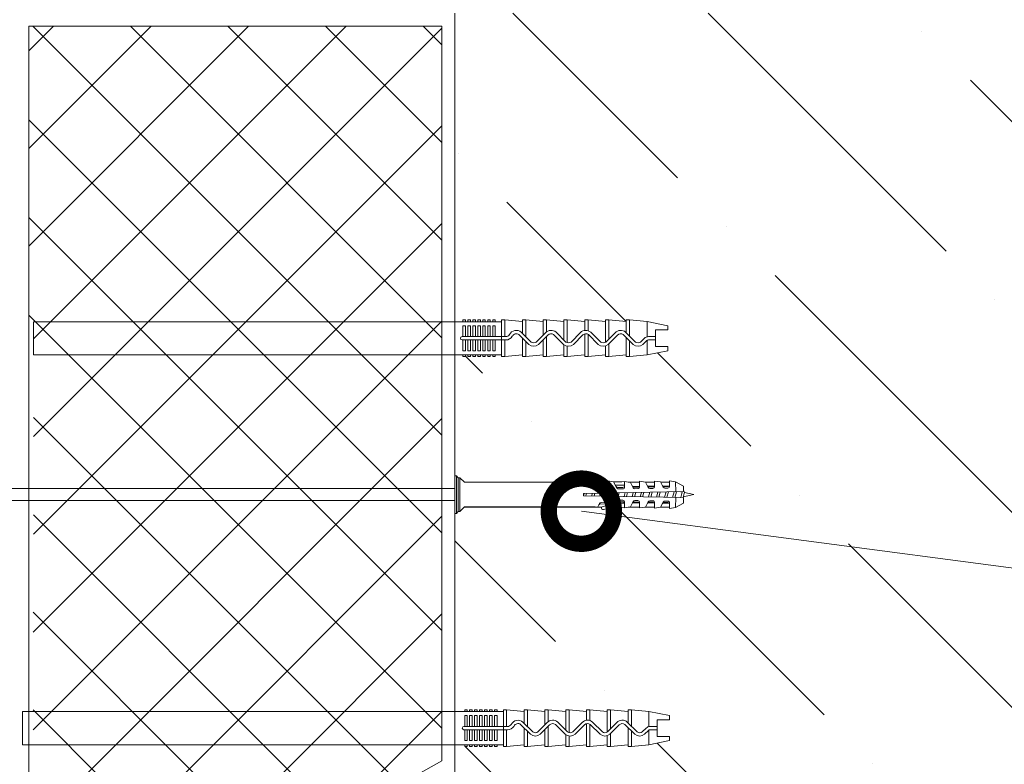
# Model space of a CAD drawing. Units: millimetres. Extents: x -6381 to 32884, y -20326 to -6652.
# Drawn here: x 23317 to 23544, y -16319 to -16148 of the extents above; entities that cross this region are included whole.
import ezdxf
from ezdxf import colors
from ezdxf.entities.mleader import LeaderData, LeaderLine
from ezdxf.math import Vec2, Vec3

# ---------------------------------------------------------------- set-up
doc = ezdxf.new("R2010")
doc.units = ezdxf.units.MM
doc.layers.get('0').update_dxf_attribs({"lineweight": 9})
for name, color, linetype, lineweight in [('Крепеж', 102, 'Continuous', 0), ('Крепеж утеплителя', 22, 'Continuous', 9), ('Флажок', 7, 'Continuous', 9), ('ЭППС', 242, 'Continuous', 9)]:
    doc.layers.add(name, color=color, linetype=linetype, lineweight=lineweight)
doc.styles.add('GOST-2.304_Type-B', font='txt')

# ---------------------------------------------------------------- blocks, each defined once
blk = doc.blocks.new('крепеж дюбель')
at = {"layer": 'Крепеж утеплителя'}
for p, q in [((-8.319374999991851, 4.207500000004984), (-8.893124999995052, 4.207500000004984)), ((-8.893124999995052, 4.207500000004984), (-8.893124999995052, 3.825000000001637)), ((-8.893124999995052, 2.868750000001455), (-8.893124999995052, 0.3825000000051659)), ((-8.319374999991851, 2.868750000001455), (-8.893124999995052, 2.868750000001455)), ((-8.319374999991851, 4.207500000004984), (-8.319374999991851, 3.825000000001637)), ((-8.319374999991851, 2.868750000001455), (-8.319374999991851, 0.3825000000051659)), ((-7.171875, 4.207500000004984), (-7.745624999995925, 4.207500000004984)), ((-7.745624999995925, 4.207500000004984), (-7.745624999995925, 3.825000000001637)), ((-7.745624999995925, 2.868750000001455), (-7.745624999995925, 0.3825000000051659)), ((-7.171875, 2.868750000001455), (-7.745624999995925, 2.868750000001455)), ((-7.171875, 4.207500000004984), (-7.171875, 3.825000000001637)), ((-7.171875, 2.868750000001455), (-7.171875, 0.3825000000051659)), ((-6.024374999993597, 4.207500000004984), (-6.598124999996799, 4.207500000004984)), ((-6.598124999996799, 4.207500000004984), (-6.598124999996799, 3.825000000001637)), ((-6.598124999996799, 2.868750000001455), (-6.598124999996799, 0.3825000000051659)), ((-6.024374999993597, 2.868750000001455), (-6.598124999996799, 2.868750000001455)), ((-6.024374999993597, 4.207500000004984), (-6.024374999993597, 3.825000000001637)), ((-6.024374999993597, 2.868750000001455), (-6.024374999993597, 0.3825000000051659)), ((-4.87687499999447, 4.207500000004984), (-5.450624999997672, 4.207500000004984)), ((-5.450624999997672, 4.207500000004984), (-5.450624999997672, 3.825000000001637)), ((-5.450624999997672, 2.868750000001455), (-5.450624999997672, 0.3825000000051659)), ((-4.87687499999447, 2.868750000001455), (-5.450624999997672, 2.868750000001455)), ((-4.87687499999447, 4.207500000004984), (-4.87687499999447, 3.825000000001637)), ((-4.87687499999447, 2.868750000001455), (-4.87687499999447, 0.3825000000051659)), ((-3.751942545830389, 4.207500000004984), (-4.32569254583359, 4.207500000004984)), ((-4.32569254583359, 4.207500000004984), (-4.32569254583359, 3.825000000001637)), ((-4.32569254583359, 2.868750000001455), (-4.32569254583359, 0.3825000000051659)), ((-3.751942545830389, 2.868750000001455), (-4.32569254583359, 2.868750000001455)), ((-3.751942545830389, 4.207500000004984), (-3.751942545830389, 3.825000000001637)), ((-3.751942545830389, 2.868750000001455), (-3.751942545830389, 0.3825000000051659)), ((-2.604442545831262, 4.207500000004984), (-3.178192545834463, 4.207500000004984)), ((-3.178192545834463, 4.207500000004984), (-3.178192545834463, 3.825000000001637)), ((-3.178192545834463, 2.868750000001455), (-3.178192545834463, 0.3825000000051659)), ((-2.604442545831262, 2.868750000001455), (-3.178192545834463, 2.868750000001455)), ((-2.604442545831262, 4.207500000004984), (-2.604442545831262, 3.825000000001637)), ((-2.604442545831262, 2.868750000001455), (-2.604442545831262, 0.3825000000051659)), ((-1.456942545832135, 4.207500000004984), (-2.030692545835336, 4.207500000004984)), ((-2.030692545835336, 4.207500000004984), (-2.030692545835336, 3.825000000001637)), ((-2.030692545835336, 2.868750000001455), (-2.030692545835336, 0.3825000000051659)), ((-1.456942545832135, 2.868750000001455), (-2.030692545835336, 2.868750000001455)), ((-1.456942545832135, 4.207500000004984), (-1.456942545832135, 3.825000000001637)), ((-1.456942545832135, 2.868750000001455), (-1.456942545832135, 0.3825000000051659)), ((0, 3.825000000001637), (0, 4.207500000004984)), ((0, 4.207500000004984), (0.7650000000066939, 4.207500000004984)), ((0, 3.825000000001637), (0, 0.3825000000051659)), ((0.7650000000066939, 4.207500000004984), (4.78125, 3.825000000001637)), ((0.7650000000066939, 4.207500000004984), (0.7650000000066939, 0.3825000000051659)), ((4.78125, 3.825000000001637), (4.78125, 4.207500000004984)), ((4.78125, 4.207500000004984), (5.546250000006694, 4.207500000004984)), ((4.78125, 3.825000000001637), (4.78125, 1.141071539277618)), ((4.78125, 3.825000000001637), (4.78125, 1.141071539277618)), ((5.546250000006694, 4.207500000004984), (9.5625, 3.825000000001637)), ((5.546250000006694, 4.207500000004984), (5.546250000006694, 0.3760715392800194)), ((9.5625, 3.825000000001637), (9.5625, 4.207500000004984)), ((9.5625, 4.207500000004984), (10.32750000000669, 4.207500000004984)), ((9.5625, 3.825000000001637), (9.5625, 0.7297283996549595)), ((10.32750000000669, 4.207500000004984), (14.34375, 3.825000000001637)), ((10.32750000000669, 4.207500000004984), (10.32750000000669, 1.465915216193935)), ((14.34375, 3.825000000001637), (14.34375, 4.207500000004984)), ((14.34375, 4.207500000004984), (15.10875000000669, 4.207500000004984)), ((14.34375, 3.825000000001637), (14.34375, -0.4212684511294356)), ((15.10875000000669, 4.207500000004984), (19.125, 3.825000000001637)), ((15.10875000000669, 4.207500000004984), (15.10875000000669, -1.011540038171916)), ((19.125, 3.825000000001637), (19.125, 4.207500000004984)), ((19.125, 4.207500000004984), (19.89000000000669, 4.207500000004984)), ((19.125, 3.825000000001637), (19.125, 1.793454132690385)), ((19.89000000000669, 4.207500000004984), (23.90625, 3.825000000001637)), ((19.89000000000669, 4.207500000004984), (19.89000000000669, 1.739888536065337)), ((23.90625, 3.825000000001637), (23.90625, 4.207500000004984)), ((23.90625, 4.207500000004984), (24.67125000000669, 4.207500000004984)), ((23.90625, 3.825000000001637), (23.90625, -0.9004562502595945)), ((24.67125000000669, 4.207500000004984), (28.6875, 3.825000000001637)), ((24.67125000000669, 4.207500000004984), (24.67125000000669, -0.1618416195315149)), ((28.6875, 3.825000000001637), (28.6875, 4.207500000004984)), ((28.6875, 3.825000000001637), (28.6875, 4.207500000004984)), ((28.6875, 4.207500000004984), (29.45250000000669, 4.207500000004984)), ((28.6875, 3.825000000001637), (28.6875, 1.235301568063733)), ((29.45250000000669, 4.207500000004984), (33.46875, 3.825000000001637)), ((29.45250000000669, 4.207500000004984), (29.45250000000669, 0.4703015680661338)), ((38.25, 2.868750000001455), (33.46875, 3.825000000001637)), ((33.46875, 3.825000000001637), (33.46875, 0.3432879085721652)), ((38.25, 2.868750000001455), (38.25, 1.912500000001273)), ((-9.084374999998545, 0.3825000000051659), (0.9562500000029104, 0.3825000000051659)), ((3.974949463896337, 0.8654987001709742), (6.246883551844803, -1.40643538778022)), ((4.515886151501036, 1.406435387782949), (6.787820239456778, -0.8654987001682457)), ((4.78125, -3.824999999998909), (4.78125, 0.05919816406367318)), ((10.10206865023065, 1.269297049884699), (7.967272900175885, -0.8654987001682457)), ((10.64300533783535, 0.7283603622727242), (8.508209587780584, -1.40643538778022)), ((10.32750000000669, 0.4128550244477083), (10.32750000000669, 0.3760715392800194)), ((10.32750000000669, -4.207499999993161), (10.32750000000669, 0.4128550244477083)), ((11.97510947348928, 0.8654987001709742), (14.24704356143775, -1.40643538778022)), ((12.51604616109398, 1.406435387782949), (14.78798024904972, -0.8654987001682457)), ((14.34375, -0.4212684511294356), (14.34375, 0.421268451132164)), ((18.14118404778128, 1.308252437845113), (15.96743290976883, -0.8654987001682457)), ((18.68212073538598, 0.7673157502331378), (16.50836959737353, -1.40643538778022)), ((19.125, -3.824999999998909), (19.125, 1.013795162921269)), ((19.89000000000669, -4.207499999993161), (19.89000000000669, 0.9183251128488337)), ((19.89000000000669, 0.914457265243982), (19.89000000000669, 0.3760715392800194)), ((19.97526948308223, 0.8654987001709742), (22.24720357103797, -1.40643538778022)), ((20.51620617068693, 1.406435387782949), (22.78814025864267, -0.8654987001682457)), ((23.90625, -0.9042890278524283), (23.90625, 0.900456250262323)), ((26.10238866941654, 1.269297049884699), (23.96759291936178, -0.8654987001682457)), ((26.64332535702852, 0.7283603622727242), (24.50852960697375, -1.40643538778022)), ((27.97542949267518, 0.8654987001709742), (30.24736358063092, -1.40643538778022)), ((28.51636618028715, 1.406435387782949), (30.78830026823562, -0.8654987001682457)), ((28.6875, -3.824999999998909), (28.6875, 0.1534281928488781)), ((32.84066251032345, 0.00741088119957567), (31.96775292895472, -0.8654987001682457)), ((35.38125000000582, 0.3825000000051659), (33.77970394091244, 0.3825000000051659)), ((38.25, 1.912500000001273), (35.38125000000582, 1.912500000001273)), ((35.38125000000582, 1.912500000001273), (35.38125000000582, 0.3825000000051659)), ((35.38125000000582, 0.3825000000051659), (35.38125000000582, -0.3824207529632986)), ((-9.084374999998545, -0.3824999999933425), (0.9562500000029104, -0.3824999999933425)), ((-8.893124999995052, -2.868749999998727), (-8.893124999995052, -0.3824999999933425)), ((-8.319374999991851, -2.868749999998727), (-8.319374999991851, -0.3824999999933425)), ((-7.745624999995925, -2.868749999998727), (-7.745624999995925, -0.3824999999933425)), ((-7.171875, -2.868749999998727), (-7.171875, -0.3824999999933425)), ((-6.598124999996799, -2.868749999998727), (-6.598124999996799, -0.3824999999933425)), ((-6.024374999993597, -2.868749999998727), (-6.024374999993597, -0.3824999999933425)), ((-5.450624999997672, -2.868749999998727), (-5.450624999997672, -0.3824999999933425)), ((-4.87687499999447, -2.868749999998727), (-4.87687499999447, -0.3824999999933425)), ((-4.32569254583359, -2.868749999998727), (-4.32569254583359, -0.3824999999933425)), ((-3.751942545830389, -2.868749999998727), (-3.751942545830389, -0.3824999999933425)), ((-3.178192545834463, -2.868749999998727), (-3.178192545834463, -0.3824999999933425)), ((-2.604442545831262, -2.868749999998727), (-2.604442545831262, -0.3824999999933425)), ((-2.030692545835336, -2.868749999998727), (-2.030692545835336, -0.3824999999933425)), ((-1.456942545832135, -2.868749999998727), (-1.456942545832135, -0.3824999999933425)), ((0, -3.824999999998909), (0, -0.3824999999933425)), ((0.7650000000066939, -4.207499999993161), (0.7650000000066939, -0.3824999999933425)), ((4.78125, -3.824999999998909), (4.78125, -1.141071539275799)), ((5.546250000006694, -4.207499999993161), (5.546250000006694, -0.7058018359348353)), ((9.5625, -3.824999999998909), (9.5625, -0.3521449755508002)), ((14.34375, -3.824999999998909), (14.34375, -1.483178677014621)), ((15.10875000000669, -4.207499999993161), (15.10875000000669, -1.792194179662147)), ((23.90625, -3.824999999998909), (23.90625, -1.732668372067565)), ((24.67125000000669, -4.207499999993161), (24.67125000000669, -1.243714994746369)), ((29.45250000000669, -4.207499999993161), (29.45250000000669, -0.6115718071487208)), ((33.36877901222033, -0.546345992118404), (32.5086896165667, -1.40643538778022)), ((33.46875, -0.4732726187112348), (33.46875, -3.824999999998909)), ((33.46875, -3.824999999998909), (33.46875, -0.4732726187112348)), ((33.79071492092044, -0.3824207529632986), (35.38125000000582, -0.3824207529632986)), ((35.38125000000582, -0.3824207529632986), (35.38125000000582, -1.912499999998545)), ((38.25, -1.912499999998545), (35.38125000000582, -1.912499999998545)), ((38.25, -1.912499999998545), (38.25, -2.868749999998727)), ((-8.319374999991851, -2.868749999998727), (-8.893124999995052, -2.868749999998727)), ((-8.893124999995052, -4.207499999993161), (-8.893124999995052, -3.824999999998909)), ((-8.319374999991851, -4.207499999993161), (-8.893124999995052, -4.207499999993161)), ((-8.319374999991851, -4.207499999993161), (-8.319374999991851, -3.824999999998909)), ((-7.171875, -2.868749999998727), (-7.745624999995925, -2.868749999998727)), ((-7.745624999995925, -4.207499999993161), (-7.745624999995925, -3.824999999998909)), ((-7.171875, -4.207499999993161), (-7.745624999995925, -4.207499999993161)), ((-7.171875, -4.207499999993161), (-7.171875, -3.824999999998909)), ((-6.024374999993597, -2.868749999998727), (-6.598124999996799, -2.868749999998727)), ((-6.598124999996799, -4.207499999993161), (-6.598124999996799, -3.824999999998909)), ((-6.024374999993597, -4.207499999993161), (-6.598124999996799, -4.207499999993161)), ((-6.024374999993597, -4.207499999993161), (-6.024374999993597, -3.824999999998909)), ((-4.87687499999447, -2.868749999998727), (-5.450624999997672, -2.868749999998727)), ((-5.450624999997672, -4.207499999993161), (-5.450624999997672, -3.824999999998909)), ((-4.87687499999447, -4.207499999993161), (-5.450624999997672, -4.207499999993161)), ((-4.87687499999447, -4.207499999993161), (-4.87687499999447, -3.824999999998909)), ((-3.751942545830389, -2.868749999998727), (-4.32569254583359, -2.868749999998727)), ((-4.32569254583359, -4.207499999993161), (-4.32569254583359, -3.824999999998909)), ((-3.751942545830389, -4.207499999993161), (-4.32569254583359, -4.207499999993161)), ((-3.751942545830389, -4.207499999993161), (-3.751942545830389, -3.824999999998909)), ((-2.604442545831262, -2.868749999998727), (-3.178192545834463, -2.868749999998727)), ((-3.178192545834463, -4.207499999993161), (-3.178192545834463, -3.824999999998909)), ((-2.604442545831262, -4.207499999993161), (-3.178192545834463, -4.207499999993161)), ((-2.604442545831262, -4.207499999993161), (-2.604442545831262, -3.824999999998909)), ((-1.456942545832135, -2.868749999998727), (-2.030692545835336, -2.868749999998727)), ((-2.030692545835336, -4.207499999993161), (-2.030692545835336, -3.824999999998909)), ((-1.456942545832135, -4.207499999993161), (-2.030692545835336, -4.207499999993161)), ((-1.456942545832135, -4.207499999993161), (-1.456942545832135, -3.824999999998909)), ((0, -3.824999999998909), (0, -4.207499999993161)), ((0, -4.207499999993161), (0.7650000000066939, -4.207499999993161)), ((0.7650000000066939, -4.207499999993161), (4.78125, -3.824999999998909)), ((4.78125, -3.824999999998909), (4.78125, -4.207499999993161)), ((4.78125, -4.207499999993161), (5.546250000006694, -4.207499999993161)), ((5.546250000006694, -4.207499999993161), (9.5625, -3.824999999998909)), ((9.5625, -3.824999999998909), (9.5625, -4.207499999993161)), ((9.5625, -4.207499999993161), (10.32750000000669, -4.207499999993161)), ((10.32750000000669, -4.207499999993161), (14.34375, -3.824999999998909)), ((14.34375, -3.824999999998909), (14.34375, -4.207499999993161)), ((14.34375, -4.207499999993161), (15.10875000000669, -4.207499999993161)), ((15.10875000000669, -4.207499999993161), (19.125, -3.824999999998909)), ((19.125, -3.824999999998909), (19.125, -4.207499999993161)), ((19.125, -4.207499999993161), (19.89000000000669, -4.207499999993161)), ((19.89000000000669, -4.207499999993161), (23.90625, -3.824999999998909)), ((23.90625, -3.824999999998909), (23.90625, -4.207499999993161)), ((23.90625, -4.207499999993161), (24.67125000000669, -4.207499999993161)), ((24.67125000000669, -4.207499999993161), (28.6875, -3.824999999998909)), ((28.6875, -3.824999999998909), (28.6875, -4.207499999993161)), ((28.6875, -3.824999999998909), (28.6875, -4.207499999993161)), ((28.6875, -4.207499999993161), (29.45250000000669, -4.207499999993161)), ((29.45250000000669, -4.207499999993161), (33.46875, -3.824999999998909)), ((38.25, -2.868749999998727), (33.46875, -3.824999999998909))]:
    blk.add_line(p, q, dxfattribs=at)
for centre, radius, start, end in [((-9.084374999998545, 9.094947017729282e-13), 0.3824999999999782, 90, 270), ((0.9836516015784582, 1.327559017000567), 1.710341779499582, 268.8175491997435, 330.0565815721978), ((0.9836516015784582, 1.327559017000567), 0.945341779499582, 268.8175491997435, 330.0565815721978), ((3.383061882581387, 0.02772957927845709), 1.784410415414259, 50.59150072313536, 152.9597638644694), ((3.389454924610618, 0.01947184518485301), 1.028866023783702, 55.31475284445947, 152.7478652057715), ((11.38335124425794, 0.02926468437181029), 1.783142428682518, 50.56339778164661, 136.1782584559131), ((11.38944445418019, 0.01608355171993026), 1.031750749581436, 55.41404429154651, 136.3415896620404), ((19.38358285972936, 0.0296223300310885), 1.782820731459627, 50.55787389029831, 134.1766229181369), ((19.38952326391882, 0.01525130048685241), 1.03248209376266, 55.43655073406725, 133.2472085349875), ((27.38371118999203, 0.02940616232081084), 1.783007799985888, 50.56150076938486, 135.941468917428), ((27.38976447336609, 0.01608355171993026), 1.031750749581511, 55.41404429154651, 136.3415896620404), ((33.8000576925333, -1.03145289053009), 1.414099378353405, 90.82471172382607, 132.722609151601), ((7.377546569812694, -0.03541785890229221), 1.777100988887027, 230.4879743587946, 309.5120256412054), ((7.377546569812694, -0.0008060023492362234), 1.046647317095987, 235.7057448555438, 304.2942551444562), ((15.37770657940564, -0.03541785889228777), 1.777100988887125, 230.4879743587946, 309.5120256412054), ((15.37770657940564, -0.0008060023492362234), 1.046647317095836, 235.7057448555438, 304.2942551444562), ((23.37786658899859, -0.03541785889228777), 1.777100988887111, 230.4879743587946, 309.5120256412054), ((23.37786658899859, -0.0008060023492362234), 1.046647317095807, 235.7057448555438, 304.2942551444562), ((31.37802659859881, -0.03541785889228777), 1.777100988887056, 230.4879743587946, 309.5120256412054), ((31.37802659859881, -0.0008060023492362234), 1.046647317095836, 235.7057448555438, 304.2942551444562), ((33.8000576925333, -1.03145289053009), 0.6490993783534054, 90.82471172382607, 132.722609151601)]:
    blk.add_arc(centre, radius, start, end, dxfattribs=at)
blk = doc.blocks.new('_DotSmall')
at = {"color": 0, "linetype": 'ByBlock', "const_width": 0.5}
blk.add_lwpolyline([(-0.0625, 0, 1), (0.0625, 0, 1)], format="xyb", close=True, dxfattribs=at)
blk = doc.blocks.new('крепеж сетки')
at = {"lineweight": 9, "transparency": 33554687}
for p, q in [((-5.131320401793346, 3.887999999977183), (-5.76789303048281, 3.888000643870328)), ((-5.131320401793346, -3.888000000006286), (-5.767893776821438, -3.887999494589167))]:
    blk.add_line(p, q, dxfattribs=at)
at = {"color": 0, "transparency": 33554687}
for p, q in [((-3.03189328184817, 1.385999999998603), (-5.131320401793346, 3.887999999977183)), ((-6.919561361835804, 0), (-4.179325601784512, 0)), ((0, 1.385999999998603), (137.8812500000058, 1.385999999998603)), ((-3.03189328184817, -1.385999999998603), (-5.131320401793346, -3.888000000006286)), ((137.8812500000058, -1.385999999999513), (0, -1.385999999998603))]:
    blk.add_line(p, q, dxfattribs=at)
at = {"linetype": 'Continuous'}
for p, q in [((167.6410654400097, 0.2915575200004241), (167.4805529600053, -0.2887559999999212)), ((168.1840865600097, 0.3010363199982748), (168.0183555200056, -0.2981433599979937)), ((169.5221475200051, 0.3243916799992803), (169.3435594400071, -0.3212748000023566)), ((170.0651686400088, 0.333870480002588), (169.8813620000074, -0.3306621600004291)), ((171.4032296000041, 0.3572265599987077), (171.2065630400102, -0.3537935999993351)), ((171.9462507200114, 0.3667046400014442), (171.7443656000105, -0.3631809599974076)), ((173.2843109600071, 0.3900607199975639), (173.0695695200084, -0.3863124000017706)), ((173.8273320800035, 0.3995395200008716), (173.6073720800086, -0.3956997599998431)), ((175.1653930400062, 0.422894880001877), (174.9325738400112, -0.4188311999987491)), ((175.7084141600099, 0.4323736799997278), (175.4703792800101, -0.4282185600022785)), ((177.0464751200052, 0.4557297600013044), (176.7955803200093, -0.4513500000011845)), ((177.5894962400125, 0.4652078399985839), (177.3333828800096, -0.460737359999257)), ((178.9240630400091, 0.475935120000031), (178.6585839200052, -0.483868799998163)), ((179.4670870400078, 0.4854139199978817), (179.1963893600077, -0.4932568800022636)), ((180.8051451200081, 0.5087699999994584), (180.5215932800093, -0.5163883200011696)), ((181.3481662400045, 0.5182480800021949), (181.0593958400095, -0.5257756799992421)), ((182.6862243200048, 0.5416041599983146), (182.3845947200061, -0.5489071199981481)), ((183.2292504800098, 0.5510829600007128), (182.9223972800064, -0.5582944800007681)), ((184.5673085600101, 0.5744383200026277), (184.2476012000079, -0.5814259200005836)), ((185.1103296800065, 0.5839171200004785), (184.7854037600082, -0.5908132799986561)), ((186.4483877600069, 0.6072732000020551), (186.1106076800061, -0.6139447200021095)), ((186.9914146400042, 0.6167512799993347), (186.6484102400063, -0.623332080000182)), ((188.3294720000085, 0.6401073600009113), (187.9736141600042, -0.646463519999088)), ((188.8724938400082, 0.649586159998762), (188.5114167200045, -0.6558508799971605)), ((190.1882873600043, 0.5924440799999502), (189.8391420800072, -0.6698476800002027)), ((190.1882873600043, 0.5924440799999502), (189.8533145600086, 0.6667063200002303)), ((190.2423406400121, 0.6860642399997232), (190.1882873600043, 0.5924440799999502)), ((190.7286884000096, 0.5924440799999502), (190.3795431200087, -0.6698476800002027)), ((192.8606350400114, 0), (190.4148476000046, -0.5422176000020045)), ((190.7286884000096, 0.5924440799999502), (190.4675487200075, 1.044748799999979)), ((192.8606350400114, 0), (190.6974656000057, 0.4795624800017322)), ((189.8391420800072, -0.6698476800002027), (189.8007610400055, -0.6783566399999472)), ((189.8444981600078, -0.6791198400014764), (189.8391420800072, -0.6698476800002027)), ((190.3795431200087, -0.6698476800002027), (190.3689080000077, -0.6882731999985481))]:
    blk.add_line(p, q, dxfattribs=at)
at = {"color": 0, "transparency": 33554687}
blk.add_lwpolyline([(-3.03189328184817, 10.9541008285305), (0, 10.9541008285305), (0, -10.9541008285305), (-3.03189328184817, -10.9541008285305)], close=True, dxfattribs=at)
blk.add_arc((0.219164478185121, 0), 7.138725840000001, 147.0002689981244, 212.9997200034293, dxfattribs=at)
at = {"layer": 'Крепеж', "linetype": 'Continuous'}
for p, q in [((137.8812500000058, -4.319999999999709), (137.8812500000058, 4.319999999999709)), ((138.2412500000064, 4.319999999999709), (137.8812500000058, 4.319999999999709)), ((138.2412500000064, -4.319999999999709), (138.2412500000064, 4.319999999999709)), ((138.2412500000064, 4.319999999999709), (138.6732500000107, 3.888000000000829)), ((138.6732500000107, -3.888000000000829), (138.6732500000107, 3.888000000000829)), ((139.0332500000113, 3.888000000000829), (138.6732500000107, 3.888000000000829)), ((139.0332500000113, -3.888000000000829), (139.0332500000113, 3.888000000000829)), ((139.0332500000113, 3.888000000000829), (140.0772500000094, 2.843999999998232)), ((140.0772500000094, 2.880000000000109), (171.6238376000074, 2.880000000000109)), ((170.1732492800038, 2.843999999998232), (140.0772500000094, 2.843999999998232)), ((170.1282248000061, 2.89136088000123), (170.7352388000036, 2.79521928000122)), ((171.1475007200097, 2.035927440000705), (170.7352388000036, 2.79521928000122)), ((173.0229848000054, 3.181319999999687), (173.038917680009, 2.26844784000059)), ((173.0229848000054, 3.181319999999687), (174.3846329600092, 2.965656240001408)), ((174.3846329600092, 2.965656240001408), (175.1697432800065, 1.51966295999955)), ((176.8951930400035, 3.009478320001108), (176.9171847200087, 1.749670559997867)), ((176.8951930400035, 3.009478320001108), (178.2568412000073, 2.793814559997372)), ((180.3539801600054, 2.880000000000109), (177.712688240008, 2.880000000000109)), ((178.9131730400077, 1.58500439999716), (178.2568412000073, 2.793814559997372)), ((180.3506681600084, 3.069794159999219), (180.3726569600076, 1.809985680001773)), ((180.3506681600084, 3.069794159999219), (181.7123192000072, 2.854129680001279)), ((183.8105043200085, 2.880000000000109), (181.6982727200084, 2.880000000000109)), ((182.3686474400092, 1.645320240001638), (181.7123192000072, 2.854129680001279)), ((183.8061425600099, 3.130109279997669), (183.8281320800088, 1.870301519999884)), ((183.8061425600099, 3.130109279997669), (185.1677885600075, 2.91444551999939)), ((185.8241225600068, 1.705635360000088), (185.1677885600075, 2.91444551999939)), ((187.2670342400052, 2.880000000000109), (185.186492720004, 2.880000000000109)), ((187.2616176800111, 3.190425120002146), (187.2836064800067, 1.930616639998334)), ((187.2616176800111, 3.190425120002146), (188.6336180000108, 2.973121199998786)), ((188.6336180000108, 2.973121199998786), (188.6740143200077, 0.658689119999508)), ((190.4514819200085, 1.965463199998339), (188.6336180000108, 2.973121199998786)), ((190.4737400000085, 0.6901034399998025), (167.4372500000063, 0.2880000000013752)), ((167.4372500000063, 0.2880000000013752), (167.4372500000063, -0.2880000000013752)), ((171.3466167200095, 2.156512319998001), (172.6084210400113, 2.178537119999419)), ((171.5346886400112, 1.810126080002192), (172.6145244800064, 1.828974240002026)), ((175.3725348800108, 1.633476239999254), (176.486806880006, 1.652926319999096)), ((176.4927886400073, 1.310196959999303), (175.5569319200076, 1.293860880000466)), ((180.2760156800105, 1.880310239998835), (178.7671368800111, 1.853971919998912)), ((179.1159639200087, 1.698818400001983), (179.9422784000053, 1.713241440002093)), ((179.9482608800063, 1.370512079997752), (179.3003638400078, 1.359203039998647)), ((183.731490800008, 1.940625359997284), (182.2226120000087, 1.914287759997933)), ((182.5714390400062, 1.759133520000432), (183.3977535200102, 1.773557280001114)), ((183.4037352800078, 1.43082792000132), (182.7558332000081, 1.419518880002215)), ((187.1869659200056, 2.000941200001762), (185.6780813600089, 1.974603600001501)), ((186.0269134400114, 1.819449359999453), (186.8532286400114, 1.833872399999564)), ((186.859210400009, 1.49114303999977), (186.2113083200093, 1.479834000000665)), ((190.4514819200085, 1.965463199998339), (190.4737400000085, 0.6901034399998025)), ((190.4737400000085, -0.6901034399998025), (167.4372500000063, -0.2880000000013752)), ((171.1475007200097, -2.035927440000705), (170.7352388000036, -2.79521928000122)), ((171.3466167200095, -2.156512319998001), (174.1316948000058, -2.205126000000746)), ((171.5346886400112, -1.810126080002192), (174.9793889600078, -1.870253279999815)), ((174.8588825600054, -2.092199039997467), (175.1697432800065, -1.51966295999955)), ((175.3725348800108, -1.633476239999254), (176.486806880006, -1.652926319999096)), ((176.4927886400073, -1.310196959999303), (175.5569319200076, -1.293860880000466)), ((176.8951930400035, -3.009478320001108), (176.9171847200087, -1.749670559997867)), ((178.9131730400077, -1.58500439999716), (178.2568412000073, -2.793814559997372)), ((180.2760156800105, -1.880310239998835), (178.7671368800111, -1.853971919998912)), ((179.1159639200087, -1.698818400001983), (179.9422784000053, -1.713241440002093)), ((179.9482608800063, -1.370512079997752), (179.3003638400078, -1.359203039998647)), ((180.3506681600084, -3.069794159999219), (180.3726569600076, -1.809985680001773)), ((182.3686474400092, -1.645320240001638), (181.7123192000072, -2.854129680001279)), ((183.731490800008, -1.940625359997284), (182.2226120000087, -1.914287759997933)), ((182.5714390400062, -1.759133520000432), (183.3977535200102, -1.773557280001114)), ((183.4037352800078, -1.43082792000132), (182.7558332000081, -1.419518880002215)), ((183.8061425600099, -3.130109279997669), (183.8281320800088, -1.870301519999884)), ((183.8061425600099, -3.130109279997669), (183.8281320800088, -1.870301519999884)), ((185.8241225600068, -1.705635360000088), (185.1677885600075, -2.91444551999939)), ((187.1869659200056, -2.000941200001762), (185.6780813600089, -1.974603600001501)), ((186.0269134400114, -1.819449359999453), (186.8532286400114, -1.833872399999564)), ((186.859210400009, -1.49114303999977), (186.2113083200093, -1.479834000000665)), ((187.2616176800111, -3.190425120002146), (187.2836064800067, -1.930616639998334)), ((188.6336180000108, -2.973121199998786), (188.6740143200077, -0.658689119999508)), ((190.4514819200085, -1.965463199998339), (188.6336180000108, -2.973121199998786)), ((190.4514819200085, -1.965463199998339), (190.4737400000085, -0.6901034399998025)), ((138.2412500000064, -4.319999999999709), (137.8812500000058, -4.319999999999709)), ((138.2412500000064, -4.319999999999709), (138.6732500000107, -3.888000000000829)), ((139.0332500000113, -3.888000000000829), (138.6732500000107, -3.888000000000829)), ((139.0332500000113, -3.888000000000829), (140.0772500000094, -2.843999999998232)), ((170.1732492800038, -2.843999999998232), (140.0772500000094, -2.843999999998232)), ((140.0772500000094, -2.880000000000109), (171.6571340000082, -2.880000000000109)), ((170.1282248000061, -2.89136088000123), (170.7352388000036, -2.79521928000122)), ((173.0229848000054, -3.181319999999687), (172.0527905600065, -3.428796960002728)), ((173.0229848000054, -3.181319999999687), (174.3846329600092, -2.965656240001408)), ((176.8951930400035, -3.009478320001108), (178.2568412000073, -2.793814559997372)), ((180.3539801600054, -2.880000000000109), (177.712688240008, -2.880000000000109)), ((180.3506681600084, -3.069794159999219), (181.7123192000072, -2.854129680001279)), ((183.8105043200085, -2.880000000000109), (181.5489800000105, -2.880000000000109)), ((183.8061425600099, -3.130109279997669), (185.1677885600075, -2.91444551999939)), ((187.2670342400052, -2.880000000000109), (185.186492720004, -2.880000000000109)), ((187.2616176800111, -3.190425120002146), (188.6336180000108, -2.973121199998786))]:
    blk.add_line(p, q, dxfattribs=at)
for centre, radius, start, end in [((171.3390776000051, 2.588446800001293), 0.4320000000000001, 208.4999940001502, 270.9999940000305), ((171.9834394400059, 2.896914960000686), 0.36, 79.21625099977528, 277.0583990000579), ((175.8207852800078, 20.50354943999992), 18.36, 258.0770299995548, 261.2802790000591), ((175.3378179200045, 20.50831295999888), 17.568, 259.2162509997752, 262.4335160004666), ((172.6008819200106, 2.610471600002711), 0.4320000000000001, 270.9999949998652, 1.00000299979269), ((172.6069846400133, 2.260908719999861), 0.4320000000000001, 270.9999949998652, 1.00000299979269), ((175.3378179200045, 20.50831295999888), 17.568, 266.8730030002231, 275.0858679997647), ((186.8456859200051, 2.265806880002856), 0.4320000000000001, 270.9999949998652, 1.00000299979269), ((171.5271495200104, 2.242059839999456), 0.4320000000000001, 208.4999940001502, 270.9999940000305), ((175.8207852800078, 20.50354943999992), 18.36, 266.8630030004671, 273.4002860004819), ((175.3649950400068, 2.065410720002546), 0.4320000000000001, 208.4999940001502, 270.9999940000305), ((175.5493928000069, 1.725795359998301), 0.4320000000000001, 208.4999940001502, 270.9999940000305), ((176.4792670400093, 2.084860080001818), 0.4320000000000001, 270.9999949998652, 1.00000299979269), ((176.4852495200066, 1.742130720002024), 0.4320000000000001, 270.9999949998652, 1.00000299979269), ((179.1084276800102, 2.130752159999247), 0.4320000000000001, 208.4999940001502, 270.9999940000305), ((179.2928218400048, 1.791136800001368), 0.4320000000000001, 208.4999940001502, 270.9999940000305), ((179.9347421600069, 2.145175919999929), 0.4320000000000001, 270.9999949998652, 1.00000299979269), ((179.9407239200082, 1.802446560000135), 0.4320000000000001, 270.9999949998652, 1.00000299979269), ((182.5639020800081, 2.191067999998268), 0.4320000000000001, 208.4999940001502, 270.9999940000305), ((182.748296960006, 1.851452639999479), 0.4320000000000001, 208.4999940001502, 270.9999940000305), ((183.3902165600084, 2.205491039998378), 0.4320000000000001, 270.9999949998652, 1.00000299979269), ((183.3961990400057, 1.862761679998584), 0.4320000000000001, 270.9999949998652, 1.00000299979269), ((186.0193714400084, 2.251383120002174), 0.4320000000000001, 208.4999940001502, 270.9999940000305), ((186.2037713600039, 1.9117684799985), 0.4320000000000001, 208.4999940001502, 270.9999940000305), ((186.851668400006, 1.923077519997605), 0.4320000000000001, 270.9999949998652, 1.00000299979269), ((171.3390747200065, -2.588446800001293), 0.4320000000000001, 89.00000199979732, 151.4999980000633), ((171.5271495200104, -2.242059839999456), 0.4320000000000001, 89.00000199979732, 151.4999980000633), ((177.3121328000088, -20.2875595200012), 18.36, 91.24252399968812, 106.9229580002129), ((172.6008819200106, -2.610471600002711), 0.4320000000000001, 23.02543999987209, 89.00000299963196), ((175.3649950400068, -2.065410720002546), 0.4320000000000001, 89.00000199979732, 151.4999980000633), ((175.5493928000069, -1.725795359998301), 0.4320000000000001, 89.00000199979732, 151.4999980000633), ((176.4792670400093, -2.084860080001818), 0.4320000000000001, 359.0000030000506, 89.00000299963196), ((176.4852495200066, -1.742130720002024), 0.4320000000000001, 359.0000030000506, 89.00000299963196), ((179.1084276800102, -2.130752159999247), 0.4320000000000001, 89.00000199979732, 151.4999980000633), ((179.2928218400048, -1.791136800001368), 0.4320000000000001, 89.00000199979732, 151.4999980000633), ((179.9347421600069, -2.145175919999929), 0.4320000000000001, 359.0000030000506, 89.00000299963196), ((179.9407239200082, -1.802446560000135), 0.4320000000000001, 359.0000030000506, 89.00000299963196), ((182.5639020800081, -2.191067999998268), 0.4320000000000001, 89.00000199979732, 151.4999980000633), ((182.748296960006, -1.851452639999479), 0.4320000000000001, 89.00000199979732, 151.4999980000633), ((183.3902165600084, -2.205491759998949), 0.4320000000000001, 359.0000030000506, 89.00000299963196), ((183.3961990400057, -1.862761679998584), 0.4320000000000001, 359.0000030000506, 89.00000299963196), ((186.0193714400084, -2.251383840001836), 0.4320000000000001, 89.00000199979732, 151.4999980000633), ((186.2037713600039, -1.9117684799985), 0.4320000000000001, 89.00000199979732, 151.4999980000633), ((186.8456859200051, -2.265806880002856), 0.4320000000000001, 359.0000030000506, 89.00000299963196), ((186.851668400006, -1.923077519997605), 0.4320000000000001, 359.0000030000506, 89.00000299963196), ((171.9548691200071, -3.082370399997671), 0.36, 87.94161499986589, 285.7837469998016), ((175.3378179200045, -20.50831295999888), 17.568, 84.91414300002774, 93.1270010002941)]:
    blk.add_arc(centre, radius, start, end, dxfattribs=at)

msp = doc.modelspace()

# ---------------------------------------------------------------- hatches: boundary and pattern name
h = msp.add_hatch()
h.set_pattern_fill('ANSI36', color=256, scale=10, angle=90)
h.set_pattern_definition([(135, (-11273.81655619791, -12423.59077320622), (-61.73926083235044, 16.83798022700467), [79.375, -15.875, 0, -15.875])])
h.paths.add_polyline_path([(23504.37560771363, -16492.97918626281), (23468.88110220671, -16492.97918626281)], flags=16)
h.paths.add_polyline_path([(23622.3492840212, -16146.14179987313), (23417.34928402119, -16146.14179987313), (23417.34928402119, -16217.11014915618), (23428.09603000163, -16217.11014915618), (23428.09603000163, -16217.090677311), (23428.09603000163, -16216.63532016813), (23432.87728000163, -16217.090677311), (23432.87728000163, -16216.63532016813), (23437.65853000163, -16217.090677311), (23437.65853000163, -16216.63532016813), (23442.43978000163, -16217.090677311), (23442.43978000163, -16216.63532016813), (23447.22103000163, -16217.090677311), (23447.22103000163, -16216.63532016813), (23452.00228000163, -16217.090677311), (23452.00228000163, -16216.63532016813), (23456.78353000163, -16217.090677311), (23456.78353000163, -16216.63532016813), (23461.56478000163, -16217.090677311), (23466.34603000163, -16218.04692731099), (23466.34603000163, -16219.00317731099), (23463.47728000164, -16219.00317731099), (23463.47728000164, -16220.53317731099), (23463.47728000164, -16222.82817731099), (23466.34603000163, -16222.82817731099), (23466.34603000163, -16223.78442731099), (23461.56478000163, -16224.74067731099), (23456.78353000163, -16225.19603445385), (23456.78353000163, -16224.74067731099), (23452.00228000163, -16225.19603445385), (23452.00228000163, -16224.74067731099), (23447.22103000163, -16225.19603445385), (23447.22103000163, -16224.74067731099), (23442.43978000163, -16225.19603445385), (23442.43978000163, -16224.74067731099), (23437.65853000163, -16225.19603445385), (23437.65853000163, -16224.74067731099), (23432.87728000163, -16225.19603445385), (23432.87728000163, -16224.74067731099), (23428.09603000163, -16225.19603445385), (23428.09603000163, -16224.76014915618), (23426.6390874558, -16224.76014915618), (23426.6390874558, -16225.12317731099), (23426.0653374558, -16225.12317731099), (23424.9178374558, -16225.12317731099), (23423.7703374558, -16225.12317731099), (23422.64540500163, -16225.12317731099), (23421.49790500163, -16225.12317731099), (23420.35040500163, -16225.12317731099), (23419.20290500164, -16225.12317731099), (23417.34928402119, -16225.11636266857), (23417.34928402119, -16306.78234008814), (23428.49435434103, -16306.78234008814), (23428.49435434103, -16306.76286824296), (23428.49435434103, -16306.30751110009), (23433.27560434103, -16306.76286824296), (23433.27560434103, -16306.30751110009), (23438.05685434103, -16306.76286824296), (23438.05685434103, -16306.30751110009), (23442.83810434103, -16306.76286824296), (23442.83810434103, -16306.30751110009), (23447.61935434103, -16306.76286824296), (23447.61935434103, -16306.30751110009), (23452.40060434103, -16306.76286824296), (23452.40060434103, -16306.30751110009), (23457.18185434103, -16306.76286824296), (23457.18185434103, -16306.30751110009), (23461.96310434103, -16306.76286824296), (23466.74435434103, -16307.71911824295), (23466.74435434103, -16308.67536824296), (23463.87560434104, -16308.67536824296), (23463.87560434104, -16310.20536824295), (23463.87560434104, -16312.50036824295), (23466.74435434103, -16312.50036824295), (23466.74435434103, -16313.45661824296), (23461.96310434103, -16314.41286824295), (23457.18185434103, -16314.86822538581), (23457.18185434103, -16314.41286824295), (23452.40060434103, -16314.86822538581), (23452.40060434103, -16314.41286824295), (23447.61935434103, -16314.86822538581), (23447.61935434103, -16314.41286824295), (23442.83810434103, -16314.86822538581), (23442.83810434103, -16314.41286824295), (23438.05685434103, -16314.86822538581), (23438.05685434103, -16314.41286824295), (23433.27560434103, -16314.86822538581), (23433.27560434103, -16314.41286824295), (23428.49435434103, -16314.86822538581), (23428.49435434103, -16314.43234008814), (23427.0374117952, -16314.43234008814), (23427.0374117952, -16314.79536824295), (23426.4636617952, -16314.79536824295), (23425.3161617952, -16314.79536824295), (23424.1686617952, -16314.79536824295), (23423.04372934104, -16314.79536824295), (23421.89622934104, -16314.79536824295), (23420.74872934104, -16314.79536824295), (23419.60122934104, -16314.79536824295), (23417.34928402119, -16314.78733331281), (23417.34928402119, -16921.14179987312), (23622.3492840212, -16921.14179987312)])
at = {"layer": 'ЭППС', "true_color": 0xff809f, "transparency": 33554687}
h = msp.add_hatch(dxfattribs=at)
h.set_pattern_fill('ANSI37', color=241, scale=5)
h.set_pattern_definition([(45, (-11273.81655619797, -7261.073266376301), (-11.22532015133644, 11.22532015133644), []), (135, (-11273.81655619797, -7261.073266376301), (-11.22532015133644, -11.22532015133644), [])])
h.paths.add_polyline_path([(23343.06703442083, -16510.56071044474), (23343.06703442083, -16359.71480598217), (23378.56153992776, -16359.71480598216), (23378.56153992776, -16510.56071044474)], flags=16)
h.paths.add_polyline_path([(23396.34928402113, -16328.14180023469), (23408.34928402114, -16321.47513356801), (23409.76437836076, -16320.688970046), (23414.34928402111, -16318.14180023469), (23414.34928402111, -16149.14179987312), (23319.34928402113, -16149.14179987312), (23319.34928402113, -16216.00222349559), (23320.45720968172, -16217.11014915618), (23320.45720968172, -16224.76014915618), (23319.34928402113, -16921.14179987312), (23396.34928402113, -16921.14179987312)])

# ---------------------------------------------------------------- linework, layer by layer
msp.add_lwpolyline([(23417.34928402119, -16146.14179987312), (23417.34928402119, -16921.14179987312)])
at = {"layer": 'Крепеж утеплителя'}
for points in [[(23320.45720968177, -16217.11014915618), (23428.09603000163, -16217.11014915618), (23428.09603000163, -16224.76014915618), (23320.45720968177, -16224.76014915618)], [(23317.85553402118, -16306.78234008814), (23428.49435434103, -16306.78234008814), (23428.49435434103, -16314.43234008814), (23317.85553402118, -16314.43234008814)]]:
    msp.add_lwpolyline(points, close=True, dxfattribs=at)
at = {"layer": 'ЭППС'}
for p, q in [((23319.34928402118, -16921.14179987312), (23319.34928402118, -16149.14179987313)), ((23414.34928402116, -16149.14179987312), (23319.34928402118, -16149.14179987312)), ((23414.34928402116, -16318.14180023469), (23414.34928402116, -16149.14179987312)), ((23414.34928402116, -16318.14180023469), (23396.34928402118, -16328.14180023469))]:
    msp.add_line(p, q, dxfattribs=at)

# ---------------------------------------------------------------- block references
msp.add_blockref('крепеж сетки', (23279.46803402119, -16256.87696772515))
at = {"layer": 'Крепеж утеплителя'}
for p in [(23428.09603000163, -16220.91567731099), (23428.49435434103, -16310.58786824295)]:
    msp.add_blockref('крепеж дюбель', p, dxfattribs=at)

# ---------------------------------------------------------------- leaders
at = {"layer": 'Флажок'}
ml = msp.add_multileader_mtext('Standard', dxfattribs=at)
ml.set_content('Жесткое крепление металлической сетки фасадным крепежем выше уровня гидроизоляции', color=256, style='GOST-2.304_Type-B')
ml.set_leader_properties(color=256, linetype='ByLayer', lineweight=-1)
ml.set_arrow_properties(name='DOTSMALL')
ml.build(insert=Vec2(0, 0))
ml.multileader.update_dxf_attribs({"has_dogleg": 0, "text_left_attachment_type": 6, "text_right_attachment_type": 6, "arrow_head_size": 30})
ctx = ml.context
ctx.base_point, ctx.char_height, ctx.arrow_head_size, ctx.landing_gap_size, ctx.plane_origin = Vec3(23768.55907888064, -16303.18537819957), 22.5, 30, 10, Vec3(24090.64924417034, -15820.58460891965)
ctx.left_attachment, ctx.right_attachment = 6, 6
notes = []
notes.append((ctx, [(1, (1, 1, 0), (23760.55907888064, -16303.18537819957), (1, 0), 8, [(1, [(23446.43636801108, -16260.6905241897)], 0, [])])]))
ctx.mtext.insert, ctx.mtext.width, ctx.mtext.flow_direction = Vec3(23778.55907888064, -16273.93537819957), 527.7816478228342, 5
for ctx, leaders in notes:
    for number, flags, end, landing, length, lines in leaders:
        leader = LeaderData()
        leader.index, (leader.has_last_leader_line, leader.has_dogleg_vector, leader.attachment_direction) = number, flags
        leader.last_leader_point, leader.dogleg_vector, leader.dogleg_length = Vec3(end), Vec3(landing), length
        for number, points, colour, breaks in lines:
            line = LeaderLine()
            line.index, line.vertices, line.color, line.breaks = number, Vec3.list(points), colors.encode_raw_color(colour), breaks
            leader.lines.append(line)
        ctx.leaders.append(leader)

doc.saveas('drawing.dxf')
